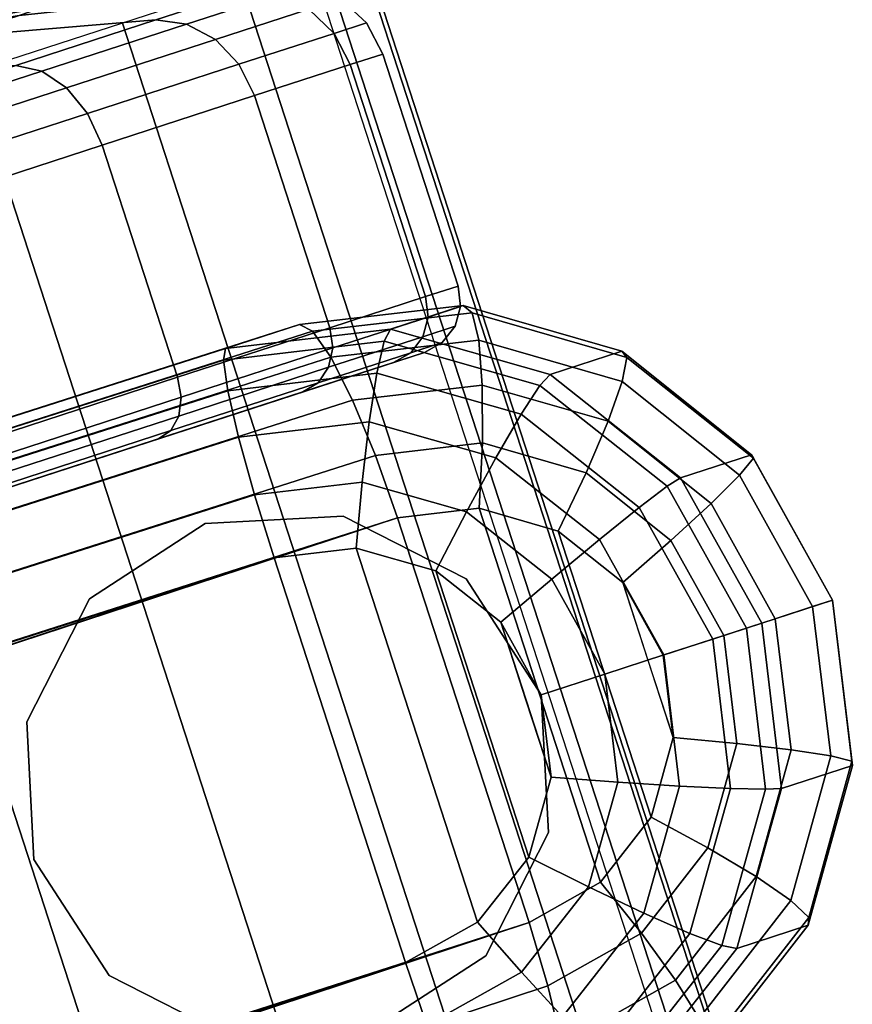
# Model space of a CAD drawing. Units: inches. Extents: x -13.6 to 13.6, y -13.3 to 16.6.
# Drawn here: x 12.6 to 13.6, y 3.9 to 5.1 of the extents above; entities that cross this region are included whole.
import ezdxf

# ---------------------------------------------------------------- set-up
doc = ezdxf.new("R2010")
doc.units = ezdxf.units.IN
doc.header["$MEASUREMENT"] = 0
for name, color, linetype in [('Knoll Studio Chair Base', 2, 'Continuous'), ('Knoll Studio Chair Caster', 2, 'Continuous'), ('Knoll Studio Chair Trim', 2, 'Continuous')]:
    doc.layers.add(name, color=color, linetype=linetype)

msp = doc.modelspace()

# ---------------------------------------------------------------- linework, layer by layer
at = {"layer": 'Knoll Studio Chair Base'}
for points in [[(13.0305, 4.7196, 2.7269), (12.8374, 4.6969, 2.7436), (12.9241, 4.725, 3.5282), (13.1156, 4.7472, 3.4983)], [(13.1156, 4.7472, 3.4983), (13.3015, 4.6937, 3.4729), (13.2177, 4.6664, 2.7128), (13.0305, 4.7196, 2.7269)], [(12.9241, 4.725, 3.5282), (12.8374, 4.6969, 2.7436), (0.6067, 0.788, 3.7659), (0.6064, 0.7884, 5.4027)], [(13.0305, 4.7196, 2.7269), (13.0231, 4.7053, 2.6501), (12.8348, 4.6831, 2.6664), (12.8374, 4.6969, 2.7436)], [(13.2177, 4.6664, 2.7128), (13.2057, 4.6534, 2.6363), (13.0231, 4.7053, 2.6501), (13.0305, 4.7196, 2.7269)], [(0.6157, 0.778, 3.6877), (0.6067, 0.788, 3.7659), (12.8374, 4.6969, 2.7436), (12.8348, 4.6831, 2.6664)], [(13.0231, 4.7053, 2.6501), (13.0146, 4.6679, 2.5816), (12.84, 4.6473, 2.5967), (12.8348, 4.6831, 2.6664)], [(13.2057, 4.6534, 2.6363), (13.1838, 4.6198, 2.5689), (13.0146, 4.6679, 2.5816), (13.0231, 4.7053, 2.6501)], [(0.6419, 0.7489, 3.6163), (0.6157, 0.778, 3.6877), (12.8348, 4.6831, 2.6664), (12.84, 4.6473, 2.5967)], [(13.3705, 4.5455, 2.7033), (13.2177, 4.6664, 2.7128), (13.3015, 4.6937, 3.4729), (13.4534, 4.5725, 3.4559)], [(13.0146, 4.6679, 2.5816), (13.0057, 4.6111, 2.5282), (12.8526, 4.5931, 2.5414), (12.84, 4.6473, 2.5967)], [(13.1838, 4.6198, 2.5689), (13.1542, 4.5689, 2.517), (13.0057, 4.6111, 2.5282), (13.0146, 4.6679, 2.5816)], [(13.3705, 4.5455, 2.7033), (13.3548, 4.5355, 2.6271), (13.2057, 4.6534, 2.6363), (13.2177, 4.6664, 2.7128)], [(13.3548, 4.5355, 2.6271), (13.322, 4.5105, 2.5603), (13.1838, 4.6198, 2.5689), (13.2057, 4.6534, 2.6363)], [(0.6826, 0.7037, 3.5587), (0.6419, 0.7489, 3.6163), (12.84, 4.6473, 2.5967), (12.8526, 4.5931, 2.5414)], [(13.322, 4.5105, 2.5603), (13.2754, 4.473, 2.5095), (13.1542, 4.5689, 2.517), (13.1838, 4.6198, 2.5689)], [(13.0057, 4.6111, 2.5282), (12.9974, 4.5405, 2.4951), (12.8712, 4.5256, 2.506), (12.8526, 4.5931, 2.5414)], [(13.1542, 4.5689, 2.517), (13.1197, 4.5057, 2.4858), (12.9974, 4.5405, 2.4951), (13.0057, 4.6111, 2.5282)], [(0.734, 0.6467, 3.5205), (0.6826, 0.7037, 3.5587), (12.8526, 4.5931, 2.5414), (12.8712, 4.5256, 2.506)], [(13.2754, 4.473, 2.5095), (13.2195, 4.4267, 2.4796), (13.1197, 4.5057, 2.4858), (13.1542, 4.5689, 2.517)], [(13.4534, 4.5725, 3.4559), (13.5483, 4.4021, 3.45), (13.4657, 4.3753, 2.7), (13.3705, 4.5455, 2.7033)], [(13.4657, 4.3753, 2.7), (13.4476, 4.3694, 2.6239), (13.3548, 4.5355, 2.6271), (13.3705, 4.5455, 2.7033)], [(12.9974, 4.5405, 2.4951), (12.9904, 4.4629, 2.4854), (12.8942, 4.4516, 2.4937), (12.8712, 4.5256, 2.506)], [(13.1197, 4.5057, 2.4858), (13.0837, 4.4364, 2.4784), (12.9904, 4.4629, 2.4854), (12.9974, 4.5405, 2.4951)], [(13.4476, 4.3694, 2.6239), (13.4081, 4.3565, 2.5573), (13.322, 4.5105, 2.5603), (13.3548, 4.5355, 2.6271)], [(0.7909, 0.5835, 3.5054), (0.734, 0.6467, 3.5205), (12.8712, 4.5256, 2.506), (12.8942, 4.4516, 2.4937)], [(13.4081, 4.3565, 2.5573), (13.3509, 4.338, 2.5069), (13.2754, 4.473, 2.5095), (13.322, 4.5105, 2.5603)], [(13.2195, 4.4267, 2.4796), (13.1598, 4.3762, 2.4737), (13.0837, 4.4364, 2.4784), (13.1197, 4.5057, 2.4858)], [(13.3509, 4.338, 2.5069), (13.2817, 4.3155, 2.4775), (13.2195, 4.4267, 2.4796), (13.2754, 4.473, 2.5095)], [(12.9904, 4.4629, 2.4854), (13.1327, 4.025, 2.4854), (13.0482, 3.9776, 2.4937), (12.8942, 4.4516, 2.4937)], [(13.0837, 4.4364, 2.4784), (13.1926, 4.1012, 2.4784), (13.1327, 4.025, 2.4854), (12.9904, 4.4629, 2.4854)], [(0.866, 0.5, 3.5018), (0.8284, 0.5417, 3.5036), (0.7909, 0.5835, 3.5054), (12.8942, 4.4516, 2.4937)], [(12.8942, 4.4516, 2.4937), (13.0482, 3.9776, 2.4937), (0.9945, 0.1045, 3.5018), (0.866, 0.5, 3.5018)], [(13.1598, 4.3762, 2.4737), (13.2188, 4.1948, 2.4737), (13.1926, 4.1012, 2.4784), (13.0837, 4.4364, 2.4784)], [(13.2817, 4.3155, 2.4775), (13.2073, 4.2913, 2.472), (13.1598, 4.3762, 2.4737), (13.2195, 4.4267, 2.4796)], [(13.4657, 4.3753, 2.7), (13.5483, 4.4021, 3.45), (13.5717, 4.2085, 3.4559), (13.4887, 4.1816, 2.7033)], [(13.1598, 4.3762, 2.4737), (13.2073, 4.2913, 2.472), (13.2188, 4.1948, 2.4737), (13.1893, 4.2855, 2.4737)], [(13.4887, 4.1816, 2.7033), (13.4701, 4.1805, 2.6271), (13.4476, 4.3694, 2.6239), (13.4657, 4.3753, 2.7)], [(13.4701, 4.1805, 2.6271), (13.4289, 4.1814, 2.5603), (13.4081, 4.3565, 2.5573), (13.4476, 4.3694, 2.6239)], [(13.4289, 4.1814, 2.5603), (13.3692, 4.1843, 2.5095), (13.3509, 4.338, 2.5069), (13.4081, 4.3565, 2.5573)], [(13.3692, 4.1843, 2.5095), (13.2968, 4.1889, 2.4796), (13.2817, 4.3155, 2.4775), (13.3509, 4.338, 2.5069)], [(13.2968, 4.1889, 2.4796), (13.2188, 4.1948, 2.4737), (13.2073, 4.2913, 2.472), (13.2817, 4.3155, 2.4775)], [(13.52, 4.0212, 3.4729), (13.4362, 3.9939, 2.7128), (13.4887, 4.1816, 2.7033), (13.5717, 4.2085, 3.4559)], [(13.2624, 4.0663, 2.4858), (13.1926, 4.1012, 2.4784), (13.2188, 4.1948, 2.4737), (13.2968, 4.1889, 2.4796)], [(13.3275, 4.0355, 2.517), (13.2624, 4.0663, 2.4858), (13.2968, 4.1889, 2.4796), (13.3692, 4.1843, 2.5095)], [(13.3814, 4.0117, 2.5689), (13.3275, 4.0355, 2.517), (13.3692, 4.1843, 2.5095), (13.4289, 4.1814, 2.5603)], [(13.4188, 3.9974, 2.6363), (13.3814, 4.0117, 2.5689), (13.4289, 4.1814, 2.5603), (13.4701, 4.1805, 2.6271)], [(13.4362, 3.9939, 2.7128), (13.4188, 3.9974, 2.6363), (13.4701, 4.1805, 2.6271), (13.4887, 4.1816, 2.7033)], [(13.1839, 3.9663, 2.4951), (13.1327, 4.025, 2.4854), (13.1926, 4.1012, 2.4784), (13.2624, 4.0663, 2.4858)], [(13.2322, 3.9141, 2.5282), (13.1839, 3.9663, 2.4951), (13.2624, 4.0663, 2.4858), (13.3275, 4.0355, 2.517)], [(13.2727, 3.8734, 2.5816), (13.2322, 3.9141, 2.5282), (13.3275, 4.0355, 2.517), (13.3814, 4.0117, 2.5689)], [(13.0731, 3.9042, 2.506), (13.0482, 3.9776, 2.4937), (13.1327, 4.025, 2.4854), (13.1839, 3.9663, 2.4951)], [(13.4362, 3.9939, 2.7128), (13.52, 4.0212, 3.4729), (13.4011, 3.8686, 3.4983), (13.316, 3.8409, 2.7269)], [(13.3016, 3.8482, 2.6501), (13.2727, 3.8734, 2.5816), (13.3814, 4.0117, 2.5689), (13.4188, 3.9974, 2.6363)], [(13.316, 3.8409, 2.7269), (13.3016, 3.8482, 2.6501), (13.4188, 3.9974, 2.6363), (13.4362, 3.9939, 2.7128)], [(13.0731, 3.9042, 2.506), (0.9739, -0.0917, 3.5205), (0.9828, -0.0072, 3.5054), (13.0482, 3.9776, 2.4937)], [(13.0482, 3.9776, 2.4937), (0.9828, -0.0072, 3.5054), (0.9887, 0.0487, 3.5036), (0.9945, 0.1045, 3.5018)], [(13.0977, 3.8387, 2.5414), (13.0731, 3.9042, 2.506), (13.1839, 3.9663, 2.4951), (13.2322, 3.9141, 2.5282)]]:
    msp.add_3dface(points, dxfattribs=at)
at = {"layer": 'Knoll Studio Chair Caster'}
for points in [[(13.5491, 3.456, 1.023), (13.4934, 3.438, 0.7754), (12.9372, 5.1499, 0.7754), (12.9928, 5.1679, 1.023)], [(13.5077, 3.4426, 1.5269), (13.5539, 3.4576, 1.2773), (12.9977, 5.1695, 1.2773), (12.9515, 5.1545, 1.5269)], [(13.5539, 3.4576, 1.2773), (13.5491, 3.456, 1.023), (12.9928, 5.1679, 1.023), (12.9977, 5.1695, 1.2773)], [(13.4125, 3.4117, 1.7608), (13.5077, 3.4426, 1.5269), (12.9515, 5.1545, 1.5269), (12.8563, 5.1236, 1.7608)], [(13.2727, 3.3662, 1.9683), (13.4125, 3.4117, 1.7608), (12.8563, 5.1236, 1.7608), (12.7165, 5.0781, 1.9683)], [(12.7555, 5.0819, 0.6379), (12.5178, 5.062, 0.772), (12.5954, 5.0872, 0.969), (12.8586, 5.1154, 0.8996)], [(12.8586, 5.1154, 1.4612), (12.5954, 5.0872, 1.3918), (12.5178, 5.062, 1.5888), (12.7555, 5.0819, 1.7229)], [(12.7917, 5.0769, 0.6189), (12.7555, 5.0819, 0.6379), (12.8586, 5.1154, 0.8996), (12.8984, 5.1116, 0.8898)], [(12.8984, 5.1116, 1.4711), (12.8586, 5.1154, 1.4612), (12.7555, 5.0819, 1.7229), (12.7917, 5.0769, 1.7419)], [(12.8255, 5.0589, 0.6036), (12.7917, 5.0769, 0.6189), (12.8984, 5.1116, 0.8898), (12.9351, 5.0945, 0.8818)], [(12.9351, 5.0945, 1.479), (12.8984, 5.1116, 1.4711), (12.7917, 5.0769, 1.7419), (12.8255, 5.0589, 1.7572)], [(12.9645, 5.0661, 0.8767), (12.9351, 5.0945, 0.8818), (12.9725, 5.1067, 1.1804), (13.0025, 5.0785, 1.1804)], [(13.0025, 5.0785, 1.1804), (12.9725, 5.1067, 1.1804), (12.9351, 5.0945, 1.479), (12.9645, 5.0661, 1.4841)], [(12.5954, 5.0872, 0.969), (12.3346, 5.0435, 1.0391), (12.3523, 5.0492, 1.1804), (12.6219, 5.0958, 1.1804)], [(12.6219, 5.0958, 1.1804), (12.3523, 5.0492, 1.1804), (12.3346, 5.0435, 1.3217), (12.5954, 5.0872, 1.3918)], [(12.853, 5.0299, 0.5936), (12.8255, 5.0589, 0.6036), (12.9351, 5.0945, 0.8818), (12.9645, 5.0661, 0.8767)], [(12.9645, 5.0661, 1.4841), (12.9351, 5.0945, 1.479), (12.8255, 5.0589, 1.7572), (12.853, 5.0299, 1.7672)], [(12.5915, 5.0286, 0.4132), (12.3943, 5.0218, 0.6028), (12.5178, 5.062, 0.772), (12.7555, 5.0819, 0.6379)], [(12.7555, 5.0819, 1.7229), (12.5178, 5.062, 1.5888), (12.3943, 5.0218, 1.758), (12.5915, 5.0286, 1.9476)], [(13.0944, 3.3083, 2.1403), (13.2727, 3.3662, 1.9683), (12.7165, 5.0781, 1.9683), (12.5382, 5.0202, 2.1403)], [(12.622, 5.0218, 0.3863), (12.5915, 5.0286, 0.4132), (12.7555, 5.0819, 0.6379), (12.7917, 5.0769, 0.6189)], [(12.7917, 5.0769, 1.7419), (12.7555, 5.0819, 1.7229), (12.5915, 5.0286, 1.9476), (12.622, 5.0218, 1.9745)], [(12.6511, 5.0022, 0.3647), (12.622, 5.0218, 0.3863), (12.7917, 5.0769, 0.6189), (12.8255, 5.0589, 0.6036)], [(12.8255, 5.0589, 1.7572), (12.7917, 5.0769, 1.7419), (12.622, 5.0218, 1.9745), (12.6511, 5.0022, 1.9962)], [(12.9834, 5.0295, 0.8749), (12.9645, 5.0661, 0.8767), (13.0025, 5.0785, 1.1804), (13.0216, 5.0419, 1.1804)], [(13.0216, 5.0419, 1.1804), (13.0025, 5.0785, 1.1804), (12.9645, 5.0661, 1.4841), (12.9834, 5.0295, 1.4859)], [(12.8712, 4.9931, 0.5902), (12.853, 5.0299, 0.5936), (12.9645, 5.0661, 0.8767), (12.9834, 5.0295, 0.8749)], [(12.9834, 5.0295, 1.4859), (12.9645, 5.0661, 1.4841), (12.853, 5.0299, 1.7672), (12.8712, 4.9931, 1.7706)], [(12.6756, 4.9722, 0.3506), (12.6511, 5.0022, 0.3647), (12.8255, 5.0589, 0.6036), (12.853, 5.0299, 0.5936)], [(12.853, 5.0299, 1.7672), (12.8255, 5.0589, 1.7572), (12.6511, 5.0022, 1.9962), (12.6756, 4.9722, 2.0102)], [(13.0717, 4.7577, 0.8749), (12.9834, 5.0295, 0.8749), (13.0216, 5.0419, 1.1804), (13.11, 4.7701, 1.1804)], [(13.11, 4.7701, 1.1804), (13.0216, 5.0419, 1.1804), (12.9834, 5.0295, 1.4859), (13.0717, 4.7577, 1.4859)], [(12.6928, 4.9351, 0.3457), (12.6756, 4.9722, 0.3506), (12.853, 5.0299, 0.5936), (12.8712, 4.9931, 0.5902)], [(12.8712, 4.9931, 1.7706), (12.853, 5.0299, 1.7672), (12.6756, 4.9722, 2.0102), (12.6928, 4.9351, 2.0151)], [(12.9595, 4.7212, 0.5902), (12.8712, 4.9931, 0.5902), (12.9834, 5.0295, 0.8749), (13.0717, 4.7577, 0.8749)], [(13.0717, 4.7577, 1.4859), (12.9834, 5.0295, 1.4859), (12.8712, 4.9931, 1.7706), (12.9595, 4.7212, 1.7706)], [(12.8858, 3.2405, 2.2689), (13.0944, 3.3083, 2.1403), (12.5382, 5.0202, 2.1403), (12.3295, 4.9524, 2.2689)], [(12.4008, 4.9499, 0.2079), (12.3778, 4.9592, 0.2408), (12.5915, 5.0286, 0.4132), (12.622, 5.0218, 0.3863)], [(12.622, 5.0218, 1.9745), (12.5915, 5.0286, 1.9476), (12.3778, 4.9592, 2.12), (12.4008, 4.9499, 2.153)], [(12.4239, 4.9284, 0.1813), (12.4008, 4.9499, 0.2079), (12.622, 5.0218, 0.3863), (12.6511, 5.0022, 0.3647)], [(12.6511, 5.0022, 1.9962), (12.622, 5.0218, 1.9745), (12.4008, 4.9499, 2.153), (12.4239, 4.9284, 2.1795)], [(12.4445, 4.8971, 0.1641), (12.4239, 4.9284, 0.1813), (12.6511, 5.0022, 0.3647), (12.6756, 4.9722, 0.3506)], [(12.6756, 4.9722, 2.0102), (12.6511, 5.0022, 1.9962), (12.4239, 4.9284, 2.1795), (12.4445, 4.8971, 2.1967)], [(12.7811, 4.6633, 0.3457), (12.6928, 4.9351, 0.3457), (12.8712, 4.9931, 0.5902), (12.9595, 4.7212, 0.5902)], [(12.9595, 4.7212, 1.7706), (12.8712, 4.9931, 1.7706), (12.6928, 4.9351, 2.0151), (12.7811, 4.6633, 2.0151)], [(12.4603, 4.8595, 0.1581), (12.4445, 4.8971, 0.1641), (12.6756, 4.9722, 0.3506), (12.6928, 4.9351, 0.3457)], [(12.6928, 4.9351, 2.0151), (12.6756, 4.9722, 2.0102), (12.4445, 4.8971, 2.1967), (12.4603, 4.8595, 2.2027)], [(12.656, 3.1659, 2.3485), (12.8858, 3.2405, 2.2689), (12.3295, 4.9524, 2.2689), (12.0998, 4.8778, 2.3485)], [(12.5486, 4.5877, 0.1581), (12.4603, 4.8595, 0.1581), (12.6928, 4.9351, 0.3457), (12.7811, 4.6633, 0.3457)], [(12.7811, 4.6633, 2.0151), (12.6928, 4.9351, 2.0151), (12.4603, 4.8595, 2.2027), (12.5486, 4.5877, 2.2027)], [(12.4154, 3.0877, 2.3754), (12.656, 3.1659, 2.3485), (12.0998, 4.8778, 2.3485), (11.8592, 4.7996, 2.3754)], [(13.0747, 4.7338, 0.8761), (13.0717, 4.7577, 0.8749), (13.11, 4.7701, 1.1804), (13.1128, 4.7462, 1.1804)], [(13.1128, 4.7462, 1.1804), (13.11, 4.7701, 1.1804), (13.0717, 4.7577, 1.4859), (13.0747, 4.7338, 1.4847)], [(12.963, 4.6975, 0.5926), (12.9595, 4.7212, 0.5902), (13.0717, 4.7577, 0.8749), (13.0747, 4.7338, 0.8761)], [(13.0747, 4.7338, 1.4847), (13.0717, 4.7577, 1.4859), (12.9595, 4.7212, 1.7706), (12.963, 4.6975, 1.7683)], [(13.0686, 4.7107, 0.8796), (13.0747, 4.7338, 0.8761), (13.1128, 4.7462, 1.1804), (13.1062, 4.723, 1.1804)], [(13.1062, 4.723, 1.1804), (13.1128, 4.7462, 1.1804), (13.0747, 4.7338, 1.4847), (13.0686, 4.7107, 1.4812)], [(12.9581, 4.6749, 0.5992), (12.963, 4.6975, 0.5926), (13.0747, 4.7338, 0.8761), (13.0686, 4.7107, 0.8796)], [(13.0686, 4.7107, 1.4812), (13.0747, 4.7338, 1.4847), (12.963, 4.6975, 1.7683), (12.9581, 4.6749, 1.7616)], [(12.7853, 4.6398, 0.3491), (12.7811, 4.6633, 0.3457), (12.9595, 4.7212, 0.5902), (12.963, 4.6975, 0.5926)], [(12.963, 4.6975, 1.7683), (12.9595, 4.7212, 1.7706), (12.7811, 4.6633, 2.0151), (12.7853, 4.6398, 2.0118)], [(13.0543, 4.692, 0.8848), (13.0686, 4.7107, 0.8796), (13.1062, 4.723, 1.1804), (13.0913, 4.7041, 1.1804)], [(13.0913, 4.7041, 1.1804), (13.1062, 4.723, 1.1804), (13.0686, 4.7107, 1.4812), (13.0543, 4.692, 1.4761)], [(12.9458, 4.6568, 0.6093), (12.9581, 4.6749, 0.5992), (13.0686, 4.7107, 0.8796), (13.0543, 4.692, 0.8848)], [(13.0543, 4.692, 1.4761), (13.0686, 4.7107, 1.4812), (12.9581, 4.6749, 1.7616), (12.9458, 4.6568, 1.7516)], [(12.7825, 4.6178, 0.3585), (12.7853, 4.6398, 0.3491), (12.963, 4.6975, 0.5926), (12.9581, 4.6749, 0.5992)], [(12.9581, 4.6749, 1.7616), (12.963, 4.6975, 1.7683), (12.7853, 4.6398, 2.0118), (12.7825, 4.6178, 2.0023)], [(13.0341, 4.6805, 0.8909), (13.0543, 4.692, 0.8848), (13.0913, 4.7041, 1.1804), (13.0703, 4.6923, 1.1804)], [(13.0703, 4.6923, 1.1804), (13.0913, 4.7041, 1.1804), (13.0543, 4.692, 1.4761), (13.0341, 4.6805, 1.4699)], [(12.0064, 4.3466, 1.1804), (13.0341, 4.6805, 0.8909), (13.0703, 4.6923, 1.1804), (12.0064, 4.3466, 1.1804)], [(12.0064, 4.3466, 1.1804), (13.0703, 4.6923, 1.1804), (13.0341, 4.6805, 1.4699), (12.0064, 4.3466, 1.1804)], [(12.9278, 4.646, 0.6211), (12.9458, 4.6568, 0.6093), (13.0543, 4.692, 0.8848), (13.0341, 4.6805, 0.8909)], [(13.0341, 4.6805, 1.4699), (13.0543, 4.692, 1.4761), (12.9458, 4.6568, 1.7516), (12.9278, 4.646, 1.7398)], [(12.0064, 4.3466, 1.1804), (12.9278, 4.646, 0.6211), (13.0341, 4.6805, 0.8909), (12.0064, 4.3466, 1.1804)], [(12.0064, 4.3466, 1.1804), (13.0341, 4.6805, 1.4699), (12.9278, 4.646, 1.7398), (12.0064, 4.3466, 1.1804)], [(12.7731, 4.6007, 0.3727), (12.7825, 4.6178, 0.3585), (12.9581, 4.6749, 0.5992), (12.9458, 4.6568, 0.6093)], [(12.9458, 4.6568, 1.7516), (12.9581, 4.6749, 1.7616), (12.7825, 4.6178, 2.0023), (12.7731, 4.6007, 1.9881)], [(12.5537, 4.5645, 0.1622), (12.5486, 4.5877, 0.1581), (12.7811, 4.6633, 0.3457), (12.7853, 4.6398, 0.3491)], [(12.7853, 4.6398, 2.0118), (12.7811, 4.6633, 2.0151), (12.5486, 4.5877, 2.2027), (12.5537, 4.5645, 2.1986)], [(12.7587, 4.5911, 0.3894), (12.7731, 4.6007, 0.3727), (12.9458, 4.6568, 0.6093), (12.9278, 4.646, 0.6211)], [(12.9278, 4.646, 1.7398), (12.9458, 4.6568, 1.7516), (12.7731, 4.6007, 1.9881), (12.7587, 4.5911, 1.9714)], [(12.0064, 4.3466, 1.1804), (12.7587, 4.5911, 0.3894), (12.9278, 4.646, 0.6211), (12.0064, 4.3466, 1.1804)], [(12.0064, 4.3466, 1.1804), (12.9278, 4.646, 1.7398), (12.7587, 4.5911, 1.9714), (12.0064, 4.3466, 1.1804)], [(12.5535, 4.5434, 0.1738), (12.5537, 4.5645, 0.1622), (12.7853, 4.6398, 0.3491), (12.7825, 4.6178, 0.3585)], [(12.7825, 4.6178, 2.0023), (12.7853, 4.6398, 2.0118), (12.5537, 4.5645, 2.1986), (12.5535, 4.5434, 2.187)], [(12.5481, 4.5276, 0.1912), (12.5535, 4.5434, 0.1738), (12.7825, 4.6178, 0.3585), (12.7731, 4.6007, 0.3727)], [(12.7731, 4.6007, 1.9881), (12.7825, 4.6178, 2.0023), (12.5535, 4.5434, 2.187), (12.5481, 4.5276, 2.1697)], [(12.0064, 4.3466, 1.1804), (12.5384, 4.5195, 0.2116), (12.7587, 4.5911, 0.3894), (12.0064, 4.3466, 1.1804)], [(12.0064, 4.3466, 1.1804), (12.7587, 4.5911, 1.9714), (12.5384, 4.5195, 2.1492), (12.0064, 4.3466, 1.1804)], [(12.5384, 4.5195, 0.2116), (12.5481, 4.5276, 0.1912), (12.7731, 4.6007, 0.3727), (12.7587, 4.5911, 0.3894)], [(12.7587, 4.5911, 1.9714), (12.7731, 4.6007, 1.9881), (12.5481, 4.5276, 2.1697), (12.5384, 4.5195, 2.1492)], [(12.8135, 4.4919, 2.4988), (12.975, 4.5004, 2.4854), (12.975, 4.5004, 1.8732), (12.8135, 4.4919, 2.0499)], [(12.975, 4.5004, 2.4854), (13.1192, 4.427, 2.4757), (13.1192, 4.427, 1.6796), (12.975, 4.5004, 1.8732)], [(12.6778, 4.4038, 2.5113), (12.8135, 4.4919, 2.4988), (12.8135, 4.4919, 2.0499), (12.6778, 4.4038, 2.1741)], [(13.1192, 4.427, 2.4757), (13.2073, 4.2913, 2.472), (13.2073, 4.2913, 1.5818), (13.1192, 4.427, 1.6796)], [(12.6044, 4.2597, 2.5204), (12.6778, 4.4038, 2.5113), (12.6778, 4.4038, 2.1741), (12.6044, 4.2597, 2.2412)], [(13.2073, 4.2913, 2.472), (13.2157, 4.1298, 2.4757), (13.2157, 4.1298, 1.6796), (13.2073, 4.2913, 1.5818)], [(12.6128, 4.0982, 2.5237), (12.6044, 4.2597, 2.5204), (12.6044, 4.2597, 2.2412), (12.6128, 4.0982, 2.2657)], [(13.2157, 4.1298, 2.4757), (13.1423, 3.9856, 2.4854), (13.1423, 3.9856, 1.8732), (13.2157, 4.1298, 1.6796)], [(12.701, 3.9625, 2.5204), (12.6128, 4.0982, 2.5237), (12.6128, 4.0982, 2.2657), (12.701, 3.9625, 2.2412)], [(13.1423, 3.9856, 2.4854), (13.0066, 3.8975, 2.4988), (13.0066, 3.8975, 2.0499), (13.1423, 3.9856, 1.8732)], [(12.8451, 3.8891, 2.5113), (12.701, 3.9625, 2.5204), (12.701, 3.9625, 2.2412), (12.8451, 3.8891, 2.1741)]]:
    msp.add_3dface(points, dxfattribs=at)
at = {"layer": 'Knoll Studio Chair Trim'}
for points in [[(12.9394, 4.7171, 3.6048), (13.1262, 4.7388, 3.5756), (13.1156, 4.7472, 3.4983), (12.9241, 4.725, 3.5282)], [(13.1262, 4.7388, 3.5756), (13.3075, 4.6865, 3.5508), (13.3015, 4.6937, 3.4729), (13.1156, 4.7472, 3.4983)], [(12.9608, 4.6866, 3.6738), (13.134, 4.7067, 3.6467), (13.1262, 4.7388, 3.5756), (12.9394, 4.7171, 3.6048)], [(13.134, 4.7067, 3.6467), (13.302, 4.6582, 3.6238), (13.3075, 4.6865, 3.5508), (13.1262, 4.7388, 3.5756)], [(0.6064, 0.7884, 5.4027), (0.6153, 0.7784, 5.4802), (12.9394, 4.7171, 3.6048), (12.9241, 4.725, 3.5282)], [(12.9608, 4.6866, 3.6738), (12.9394, 4.7171, 3.6048), (0.6153, 0.7784, 5.4802), (0.6414, 0.7494, 5.5486)], [(12.9862, 4.6365, 3.7286), (13.1381, 4.6541, 3.7049), (13.134, 4.7067, 3.6467), (12.9608, 4.6866, 3.6738)], [(13.1381, 4.6541, 3.7049), (13.2856, 4.6116, 3.6847), (13.302, 4.6582, 3.6238), (13.134, 4.7067, 3.6467)], [(12.9862, 4.6365, 3.7286), (12.9608, 4.6866, 3.6738), (0.6414, 0.7494, 5.5486), (0.6821, 0.7042, 5.601)], [(13.3075, 4.6865, 3.5508), (13.4557, 4.5683, 3.5343), (13.4534, 4.5725, 3.4559), (13.3015, 4.6937, 3.4729)], [(13.302, 4.6582, 3.6238), (13.4394, 4.5486, 3.6085), (13.4557, 4.5683, 3.5343), (13.3075, 4.6865, 3.5508)], [(13.0131, 4.5717, 3.7638), (13.1383, 4.5862, 3.7442), (13.1381, 4.6541, 3.7049), (12.9862, 4.6365, 3.7286)], [(13.1383, 4.5862, 3.7442), (13.2597, 4.5512, 3.7277), (13.2856, 4.6116, 3.6847), (13.1381, 4.6541, 3.7049)], [(13.2856, 4.6116, 3.6847), (13.4061, 4.5155, 3.6713), (13.4394, 4.5486, 3.6085), (13.302, 4.6582, 3.6238)], [(13.0131, 4.5717, 3.7638), (12.9862, 4.6365, 3.7286), (0.6821, 0.7042, 5.601), (0.7334, 0.6472, 5.6325)], [(13.2597, 4.5512, 3.7277), (13.359, 4.4721, 3.7166), (13.4061, 4.5155, 3.6713), (13.2856, 4.6116, 3.6847)], [(13.0389, 4.4986, 3.7759), (13.1343, 4.5097, 3.761), (13.1383, 4.5862, 3.7442), (13.0131, 4.5717, 3.7638)], [(13.1343, 4.5097, 3.761), (13.227, 4.483, 3.7484), (13.2597, 4.5512, 3.7277), (13.1383, 4.5862, 3.7442)], [(13.0389, 4.4986, 3.7759), (13.0131, 4.5717, 3.7638), (0.7334, 0.6472, 5.6325), (0.7903, 0.5841, 5.6421)], [(13.4394, 4.5486, 3.6085), (13.5252, 4.3946, 3.6031), (13.5483, 4.4021, 3.5285), (13.4557, 4.5683, 3.5343)], [(13.4557, 4.5683, 3.5343), (13.5483, 4.4021, 3.5285), (13.5483, 4.4021, 3.45), (13.4534, 4.5725, 3.4559)], [(13.227, 4.483, 3.7484), (13.3027, 4.4226, 3.7399), (13.359, 4.4721, 3.7166), (13.2597, 4.5512, 3.7277)], [(13.4061, 4.5155, 3.6713), (13.4813, 4.3804, 3.6666), (13.5252, 4.3946, 3.6031), (13.4394, 4.5486, 3.6085)], [(13.359, 4.4721, 3.7166), (13.421, 4.3607, 3.7127), (13.4813, 4.3804, 3.6666), (13.4061, 4.5155, 3.6713)], [(0.7903, 0.5841, 5.6421), (0.8282, 0.5421, 5.6387), (0.866, 0.5, 5.6354), (13.0389, 4.4986, 3.7759)], [(0.9945, 0.1045, 5.6354), (13.1929, 4.0246, 3.7759), (13.0389, 4.4986, 3.7759), (0.866, 0.5, 5.6354)], [(13.1929, 4.0246, 3.7759), (13.2766, 4.0718, 3.761), (13.1343, 4.5097, 3.761), (13.0389, 4.4986, 3.7759)], [(13.2766, 4.0718, 3.761), (13.3359, 4.1478, 3.7484), (13.227, 4.483, 3.7484), (13.1343, 4.5097, 3.761)], [(13.3359, 4.1478, 3.7484), (13.3617, 4.2412, 3.7399), (13.3027, 4.4226, 3.7399), (13.227, 4.483, 3.7484)], [(13.3027, 4.4226, 3.7399), (13.35, 4.3377, 3.7369), (13.421, 4.3607, 3.7127), (13.359, 4.4721, 3.7166)], [(13.3617, 4.2412, 3.7399), (13.35, 4.3377, 3.7369), (13.3027, 4.4226, 3.7399), (13.3322, 4.3319, 3.7399)], [(13.5252, 4.3946, 3.6031), (13.5463, 4.2196, 3.6085), (13.5711, 4.2133, 3.5343), (13.5483, 4.4021, 3.5285)], [(13.5483, 4.4021, 3.5285), (13.5711, 4.2133, 3.5343), (13.5717, 4.2085, 3.4559), (13.5483, 4.4021, 3.45)], [(13.4813, 4.3804, 3.6666), (13.4999, 4.2268, 3.6713), (13.5463, 4.2196, 3.6085), (13.5252, 4.3946, 3.6031)], [(13.421, 4.3607, 3.7127), (13.4362, 4.2342, 3.7166), (13.4999, 4.2268, 3.6713), (13.4813, 4.3804, 3.6666)], [(13.35, 4.3377, 3.7369), (13.3617, 4.2412, 3.7399), (13.4362, 4.2342, 3.7166), (13.421, 4.3607, 3.7127)], [(13.3617, 4.2412, 3.7399), (13.3359, 4.1478, 3.7484), (13.4025, 4.1118, 3.7277), (13.4362, 4.2342, 3.7166)], [(13.4362, 4.2342, 3.7166), (13.4025, 4.1118, 3.7277), (13.4589, 4.0782, 3.6847), (13.4999, 4.2268, 3.6713)], [(13.4999, 4.2268, 3.6713), (13.4589, 4.0782, 3.6847), (13.4996, 4.0502, 3.6238), (13.5463, 4.2196, 3.6085)], [(13.5463, 4.2196, 3.6085), (13.4996, 4.0502, 3.6238), (13.5207, 4.0305, 3.5508), (13.5711, 4.2133, 3.5343)], [(13.5711, 4.2133, 3.5343), (13.5207, 4.0305, 3.5508), (13.52, 4.0212, 3.4729), (13.5717, 4.2085, 3.4559)], [(13.3359, 4.1478, 3.7484), (13.2766, 4.0718, 3.761), (13.3248, 4.0121, 3.7442), (13.4025, 4.1118, 3.7277)], [(13.4025, 4.1118, 3.7277), (13.3248, 4.0121, 3.7442), (13.3646, 3.9571, 3.7049), (13.4589, 4.0782, 3.6847)], [(13.2766, 4.0718, 3.761), (13.1929, 4.0246, 3.7759), (13.215, 3.9503, 3.7638), (13.3248, 4.0121, 3.7442)], [(13.4589, 4.0782, 3.6847), (13.3646, 3.9571, 3.7049), (13.3921, 3.9122, 3.6467), (13.4996, 4.0502, 3.6238)], [(13.4996, 4.0502, 3.6238), (13.3921, 3.9122, 3.6467), (13.4047, 3.8817, 3.5756), (13.5207, 4.0305, 3.5508)], [(13.5207, 4.0305, 3.5508), (13.4047, 3.8817, 3.5756), (13.4011, 3.8686, 3.4983), (13.52, 4.0212, 3.4729)], [(0.9738, -0.0925, 5.6325), (13.215, 3.9503, 3.7638), (13.1929, 4.0246, 3.7759), (0.9827, -0.0081, 5.6421)], [(0.9945, 0.1045, 5.6354), (0.9886, 0.0482, 5.6387), (0.9827, -0.0081, 5.6421), (13.1929, 4.0246, 3.7759)], [(13.3248, 4.0121, 3.7442), (13.215, 3.9503, 3.7638), (13.2313, 3.8821, 3.7286), (13.3646, 3.9571, 3.7049)], [(13.3646, 3.9571, 3.7049), (13.2313, 3.8821, 3.7286), (13.2402, 3.8266, 3.6738), (13.3921, 3.9122, 3.6467)], [(0.9658, -0.1688, 5.601), (13.2313, 3.8821, 3.7286), (13.215, 3.9503, 3.7638), (0.9738, -0.0925, 5.6325)]]:
    msp.add_3dface(points, dxfattribs=at)

doc.saveas('drawing.dxf')
